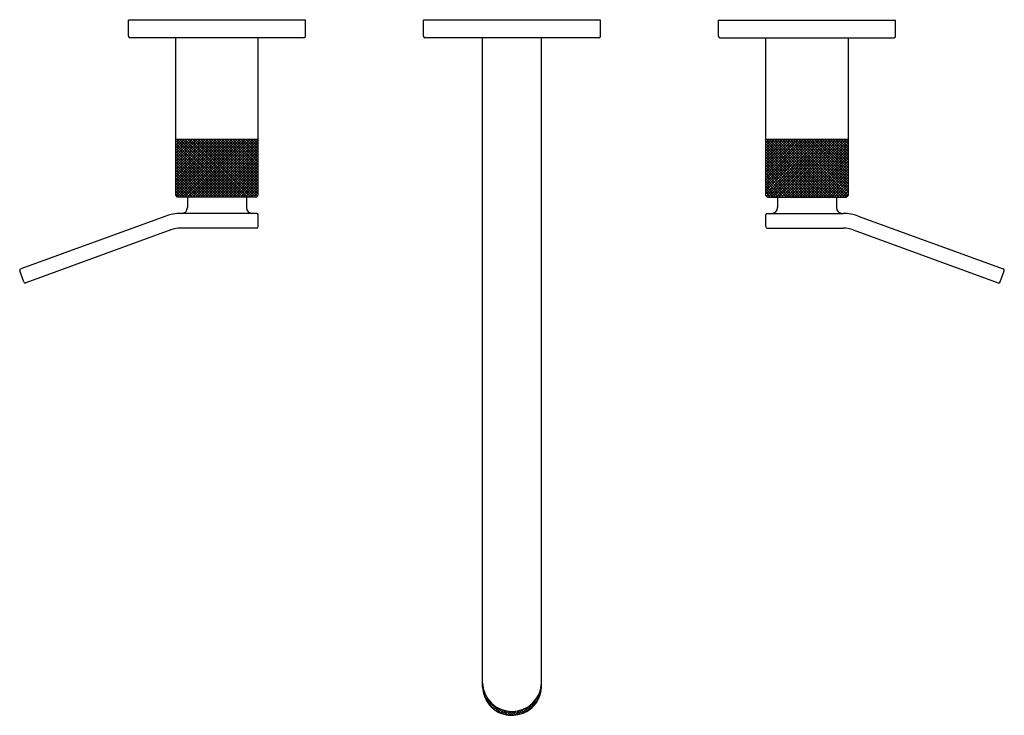
# Model space of a CAD drawing. Units: inches. Extents: x 8710 to 8723.1, y 2147.4 to 2156.7.
import ezdxf

# ---------------------------------------------------------------- set-up
doc = ezdxf.new("R2010")
doc.units = ezdxf.units.IN
doc.header["$LTSCALE"] = 0.64311
doc.header["$MEASUREMENT"] = 0
doc.layers.get('0').update_dxf_attribs({"color": 255, "linetype": 'CONTINUOUS'})
doc.layers.get('Defpoints').update_dxf_attribs({"linetype": 'CONTINUOUS'})
doc.styles.get("Standard").update_dxf_attribs({"font": 'txt', "width": 0.8})

msp = doc.modelspace()

# ---------------------------------------------------------------- linework, layer by layer
for p, q in [((8711.45, 2156.47), (8711.45, 2156.686)), ((8713.812, 2156.686), (8711.45, 2156.686)), ((8713.812, 2156.47), (8713.812, 2156.686)), ((8717.749, 2156.686), (8715.387, 2156.686)), ((8715.387, 2156.47), (8715.387, 2156.686)), ((8717.749, 2156.47), (8717.749, 2156.686)), ((8719.324, 2156.686), (8721.686, 2156.686)), ((8719.324, 2156.47), (8719.324, 2156.686)), ((8721.686, 2156.47), (8721.686, 2156.686)), ((8713.792, 2156.45), (8711.469, 2156.45)), ((8712.08, 2154.349), (8712.08, 2156.45)), ((8713.182, 2154.349), (8713.182, 2156.45)), ((8717.729, 2156.45), (8715.406, 2156.45)), ((8716.174, 2147.788), (8716.174, 2156.45)), ((8716.962, 2147.789), (8716.962, 2156.45)), ((8719.343, 2156.45), (8721.666, 2156.45)), ((8719.954, 2154.349), (8719.954, 2156.45)), ((8721.056, 2154.349), (8721.056, 2156.45)), ((8712.08, 2155.098), (8713.182, 2155.098)), ((8719.954, 2155.098), (8721.056, 2155.098)), ((8712.104, 2154.324), (8712.08, 2154.349)), ((8713.157, 2154.324), (8712.104, 2154.324)), ((8712.237, 2154.324), (8712.237, 2154.186)), ((8713.025, 2154.324), (8713.025, 2154.186)), ((8713.157, 2154.324), (8713.182, 2154.349)), ((8719.978, 2154.324), (8719.954, 2154.349)), ((8719.978, 2154.324), (8721.031, 2154.324)), ((8720.111, 2154.324), (8720.111, 2154.186)), ((8720.899, 2154.324), (8720.899, 2154.186)), ((8721.031, 2154.324), (8721.056, 2154.349)), ((8711.947, 2154.072), (8710.012, 2153.368)), ((8713.162, 2154.108), (8712.149, 2154.108)), ((8713.182, 2153.931), (8713.182, 2154.088)), ((8719.954, 2153.931), (8719.954, 2154.088)), ((8719.973, 2154.108), (8720.987, 2154.108)), ((8721.189, 2154.072), (8723.124, 2153.368)), ((8712.014, 2153.887), (8710.079, 2153.183)), ((8713.162, 2153.911), (8712.149, 2153.911)), ((8719.973, 2153.911), (8720.987, 2153.911)), ((8721.121, 2153.887), (8723.057, 2153.183)), ((8710.054, 2153.194), (8710, 2153.342)), ((8723.082, 2153.194), (8723.136, 2153.342))]:
    msp.add_line(p, q)
at = {"linetype": 'Continuous'}
for p, q in [((8712.09, 2155.098), (8712.08, 2155.088)), ((8712.126, 2155.098), (8712.08, 2155.052)), ((8712.161, 2155.098), (8712.08, 2155.017)), ((8712.196, 2155.098), (8712.08, 2154.982)), ((8712.232, 2155.098), (8712.08, 2154.946)), ((8712.267, 2155.098), (8712.08, 2154.911)), ((8712.303, 2155.098), (8712.08, 2154.876)), ((8712.338, 2155.098), (8712.08, 2154.84)), ((8712.373, 2155.098), (8712.08, 2154.805)), ((8712.409, 2155.098), (8712.08, 2154.769)), ((8712.444, 2155.098), (8712.08, 2154.734)), ((8712.479, 2155.098), (8712.08, 2154.699)), ((8712.515, 2155.098), (8712.08, 2154.663)), ((8712.55, 2155.098), (8712.08, 2154.628)), ((8712.585, 2155.098), (8712.08, 2154.593)), ((8712.621, 2155.098), (8712.08, 2154.557)), ((8712.656, 2155.098), (8712.08, 2154.522)), ((8712.691, 2155.098), (8712.08, 2154.487)), ((8712.727, 2155.098), (8712.08, 2154.451)), ((8712.762, 2155.098), (8712.08, 2154.416)), ((8712.798, 2155.098), (8712.08, 2154.381)), ((8712.08, 2155.078), (8712.833, 2154.324)), ((8712.08, 2155.042), (8712.798, 2154.324)), ((8712.08, 2155.007), (8712.762, 2154.324)), ((8712.833, 2155.098), (8712.082, 2154.347)), ((8712.094, 2155.098), (8712.869, 2154.324)), ((8712.868, 2155.098), (8712.099, 2154.329)), ((8712.904, 2155.098), (8712.129, 2154.324)), ((8712.13, 2155.098), (8712.904, 2154.324)), ((8712.165, 2155.098), (8712.939, 2154.324)), ((8712.939, 2155.098), (8712.165, 2154.324)), ((8712.2, 2155.098), (8712.975, 2154.324)), ((8712.974, 2155.098), (8712.2, 2154.324)), ((8712.236, 2155.098), (8713.01, 2154.324)), ((8713.01, 2155.098), (8712.236, 2154.324)), ((8712.271, 2155.098), (8713.045, 2154.324)), ((8713.045, 2155.098), (8712.271, 2154.324)), ((8713.08, 2155.098), (8712.306, 2154.324)), ((8712.307, 2155.098), (8713.081, 2154.324)), ((8712.342, 2155.098), (8713.116, 2154.324)), ((8713.116, 2155.098), (8712.342, 2154.324)), ((8712.377, 2155.098), (8713.151, 2154.324)), ((8713.151, 2155.098), (8712.377, 2154.324)), ((8713.182, 2155.094), (8712.412, 2154.324)), ((8712.413, 2155.098), (8713.172, 2154.339)), ((8712.448, 2155.098), (8713.182, 2154.364)), ((8713.182, 2155.059), (8712.448, 2154.324)), ((8712.483, 2155.098), (8713.182, 2154.4)), ((8713.182, 2155.023), (8712.483, 2154.324)), ((8713.182, 2154.988), (8712.518, 2154.324)), ((8712.519, 2155.098), (8713.182, 2154.435)), ((8712.554, 2155.098), (8713.182, 2154.47)), ((8712.589, 2155.098), (8713.182, 2154.506)), ((8712.625, 2155.098), (8713.182, 2154.541)), ((8712.66, 2155.098), (8713.182, 2154.576)), ((8712.695, 2155.098), (8713.182, 2154.612)), ((8712.731, 2155.098), (8713.182, 2154.647)), ((8712.766, 2155.098), (8713.182, 2154.682)), ((8712.802, 2155.098), (8713.182, 2154.718)), ((8712.837, 2155.098), (8713.182, 2154.753)), ((8712.872, 2155.098), (8713.182, 2154.789)), ((8712.908, 2155.098), (8713.182, 2154.824)), ((8712.943, 2155.098), (8713.182, 2154.859)), ((8712.978, 2155.098), (8713.182, 2154.895)), ((8713.014, 2155.098), (8713.182, 2154.93)), ((8713.049, 2155.098), (8713.182, 2154.965)), ((8713.084, 2155.098), (8713.182, 2155.001)), ((8713.12, 2155.098), (8713.182, 2155.036)), ((8713.155, 2155.098), (8713.182, 2155.071)), ((8720.677, 2155.098), (8719.954, 2154.364)), ((8720.641, 2155.098), (8719.954, 2154.411)), ((8720.605, 2155.098), (8719.954, 2154.447)), ((8720.57, 2155.098), (8719.954, 2154.482)), ((8720.535, 2155.098), (8719.954, 2154.518)), ((8720.499, 2155.098), (8719.954, 2154.553)), ((8720.464, 2155.098), (8719.954, 2154.588)), ((8720.429, 2155.098), (8719.954, 2154.624)), ((8720.393, 2155.098), (8719.954, 2154.659)), ((8720.358, 2155.098), (8719.954, 2154.694)), ((8720.322, 2155.098), (8719.954, 2154.73)), ((8720.287, 2155.098), (8719.954, 2154.765)), ((8720.252, 2155.098), (8719.954, 2154.8)), ((8720.216, 2155.098), (8719.954, 2154.836)), ((8720.181, 2155.098), (8719.954, 2154.871)), ((8720.146, 2155.098), (8719.954, 2154.906)), ((8720.11, 2155.098), (8719.954, 2154.942)), ((8720.075, 2155.098), (8719.954, 2154.977)), ((8720.04, 2155.098), (8719.954, 2155.012)), ((8720.004, 2155.098), (8719.954, 2155.048)), ((8719.969, 2155.098), (8719.954, 2155.083)), ((8719.954, 2155.07), (8720.688, 2154.324)), ((8719.954, 2155.035), (8720.652, 2154.324)), ((8719.954, 2155), (8720.617, 2154.324)), ((8719.961, 2155.098), (8720.723, 2154.324)), ((8720.712, 2155.098), (8719.964, 2154.339)), ((8720.748, 2155.098), (8719.985, 2154.324)), ((8719.996, 2155.098), (8720.758, 2154.324)), ((8720.783, 2155.098), (8720.02, 2154.324)), ((8720.031, 2155.098), (8720.794, 2154.324)), ((8720.818, 2155.098), (8720.055, 2154.324)), ((8720.066, 2155.098), (8720.829, 2154.324)), ((8720.854, 2155.098), (8720.091, 2154.324)), ((8720.102, 2155.098), (8720.864, 2154.324)), ((8720.889, 2155.098), (8720.126, 2154.324)), ((8720.137, 2155.098), (8720.9, 2154.324)), ((8720.924, 2155.098), (8720.162, 2154.324)), ((8720.172, 2155.098), (8720.935, 2154.324)), ((8720.208, 2155.098), (8720.971, 2154.324)), ((8720.96, 2155.098), (8720.212, 2154.34)), ((8720.995, 2155.098), (8720.232, 2154.324)), ((8720.243, 2155.098), (8721.006, 2154.324)), ((8721.03, 2155.098), (8720.268, 2154.324)), ((8720.278, 2155.098), (8721.036, 2154.329)), ((8721.056, 2155.09), (8720.303, 2154.324)), ((8720.314, 2155.098), (8721.054, 2154.347)), ((8721.056, 2155.054), (8720.338, 2154.324)), ((8720.35, 2155.098), (8721.056, 2154.392)), ((8721.056, 2155.019), (8720.374, 2154.324)), ((8720.385, 2155.098), (8721.056, 2154.428)), ((8721.056, 2154.983), (8720.409, 2154.324)), ((8720.421, 2155.098), (8721.056, 2154.463)), ((8720.456, 2155.098), (8721.056, 2154.498)), ((8720.491, 2155.098), (8721.056, 2154.534)), ((8720.527, 2155.098), (8721.056, 2154.569)), ((8720.562, 2155.098), (8721.056, 2154.604)), ((8720.598, 2155.098), (8721.056, 2154.64)), ((8720.633, 2155.098), (8721.056, 2154.675)), ((8720.668, 2155.098), (8721.056, 2154.711)), ((8720.704, 2155.098), (8721.056, 2154.746)), ((8720.739, 2155.098), (8721.056, 2154.781)), ((8720.774, 2155.098), (8721.056, 2154.817)), ((8720.81, 2155.098), (8721.056, 2154.852)), ((8720.845, 2155.098), (8721.056, 2154.887)), ((8720.88, 2155.098), (8721.056, 2154.923)), ((8720.916, 2155.098), (8721.056, 2154.958)), ((8720.951, 2155.098), (8721.056, 2154.993)), ((8720.986, 2155.098), (8721.056, 2155.029)), ((8721.022, 2155.098), (8721.056, 2155.064)), ((8712.08, 2154.972), (8712.727, 2154.324)), ((8712.08, 2154.936), (8712.692, 2154.324)), ((8712.08, 2154.901), (8712.656, 2154.324)), ((8712.08, 2154.866), (8712.621, 2154.324)), ((8713.182, 2154.953), (8712.554, 2154.324)), ((8713.182, 2154.917), (8712.589, 2154.324)), ((8713.182, 2154.882), (8712.624, 2154.324)), ((8713.182, 2154.847), (8712.66, 2154.324)), ((8719.954, 2154.964), (8720.582, 2154.324)), ((8719.954, 2154.929), (8720.546, 2154.324)), ((8719.954, 2154.894), (8720.511, 2154.324)), ((8719.954, 2154.858), (8720.475, 2154.324)), ((8721.056, 2154.948), (8720.444, 2154.324)), ((8721.056, 2154.913), (8720.48, 2154.324)), ((8721.056, 2154.877), (8720.515, 2154.324)), ((8712.08, 2154.83), (8712.586, 2154.324)), ((8712.08, 2154.795), (8712.55, 2154.324)), ((8712.08, 2154.76), (8712.515, 2154.324)), ((8712.08, 2154.724), (8712.48, 2154.324)), ((8713.182, 2154.811), (8712.695, 2154.324)), ((8713.182, 2154.776), (8712.731, 2154.324)), ((8713.182, 2154.74), (8712.766, 2154.324)), ((8719.954, 2154.823), (8720.44, 2154.324)), ((8719.954, 2154.788), (8720.405, 2154.324)), ((8719.954, 2154.752), (8720.369, 2154.324)), ((8719.954, 2154.717), (8720.334, 2154.324)), ((8721.056, 2154.842), (8720.551, 2154.324)), ((8721.056, 2154.807), (8720.586, 2154.324)), ((8721.056, 2154.771), (8720.621, 2154.324)), ((8721.056, 2154.736), (8720.657, 2154.324)), ((8712.08, 2154.689), (8712.444, 2154.324)), ((8712.08, 2154.653), (8712.409, 2154.324)), ((8712.08, 2154.618), (8712.374, 2154.324)), ((8713.182, 2154.705), (8712.801, 2154.324)), ((8713.182, 2154.67), (8712.837, 2154.324)), ((8713.182, 2154.634), (8712.872, 2154.324)), ((8713.182, 2154.599), (8712.907, 2154.324)), ((8719.954, 2154.682), (8720.298, 2154.324)), ((8719.954, 2154.646), (8720.263, 2154.324)), ((8719.954, 2154.611), (8720.227, 2154.324)), ((8721.056, 2154.701), (8720.692, 2154.324)), ((8721.056, 2154.665), (8720.728, 2154.324)), ((8721.056, 2154.63), (8720.763, 2154.324)), ((8721.056, 2154.595), (8720.799, 2154.324)), ((8712.08, 2154.583), (8712.338, 2154.324)), ((8712.08, 2154.547), (8712.303, 2154.324)), ((8712.08, 2154.512), (8712.267, 2154.324)), ((8712.08, 2154.477), (8712.232, 2154.324)), ((8713.182, 2154.564), (8712.943, 2154.324)), ((8713.182, 2154.528), (8712.978, 2154.324)), ((8713.182, 2154.493), (8713.013, 2154.324)), ((8713.182, 2154.458), (8713.049, 2154.324)), ((8719.954, 2154.575), (8720.192, 2154.324)), ((8719.954, 2154.54), (8720.156, 2154.324)), ((8719.954, 2154.505), (8720.121, 2154.324)), ((8719.954, 2154.469), (8720.085, 2154.324)), ((8721.056, 2154.559), (8720.834, 2154.324)), ((8721.056, 2154.524), (8720.87, 2154.324)), ((8721.056, 2154.489), (8720.906, 2154.324)), ((8721.056, 2154.453), (8720.942, 2154.324)), ((8712.08, 2154.441), (8712.197, 2154.324)), ((8712.08, 2154.406), (8712.161, 2154.324)), ((8712.08, 2154.371), (8712.126, 2154.324)), ((8713.182, 2154.422), (8713.084, 2154.324)), ((8713.182, 2154.387), (8713.119, 2154.324)), ((8713.182, 2154.352), (8713.155, 2154.324)), ((8719.954, 2154.434), (8720.048, 2154.324)), ((8719.954, 2154.399), (8720.01, 2154.324)), ((8719.954, 2154.352), (8719.981, 2154.324)), ((8721.056, 2154.418), (8720.979, 2154.324)), ((8721.056, 2154.371), (8721.01, 2154.324)), ((8716.178, 2147.802), (8716.174, 2147.799)), ((8716.174, 2147.79), (8716.181, 2147.783)), ((8716.183, 2147.773), (8716.176, 2147.765)), ((8716.949, 2147.758), (8716.958, 2147.749)), ((8716.96, 2147.772), (8716.95, 2147.761)), ((8716.955, 2147.786), (8716.961, 2147.781)), ((8716.962, 2147.808), (8716.958, 2147.805)), ((8716.96, 2147.817), (8716.962, 2147.816)), ((8716.177, 2147.751), (8716.194, 2147.735)), ((8716.191, 2147.744), (8716.18, 2147.734)), ((8716.2, 2147.718), (8716.187, 2147.705)), ((8716.187, 2147.707), (8716.22, 2147.674)), ((8716.21, 2147.693), (8716.196, 2147.679)), ((8716.222, 2147.67), (8716.205, 2147.653)), ((8716.206, 2147.652), (8716.414, 2147.444)), ((8716.235, 2147.647), (8716.216, 2147.629)), ((8716.249, 2147.626), (8716.229, 2147.606)), ((8716.917, 2147.622), (8716.752, 2147.458)), ((8716.943, 2147.683), (8716.89, 2147.63)), ((8716.894, 2147.636), (8716.914, 2147.616)), ((8716.907, 2147.658), (8716.925, 2147.639)), ((8716.92, 2147.681), (8716.936, 2147.664)), ((8716.931, 2147.705), (8716.945, 2147.691)), ((8716.955, 2147.731), (8716.932, 2147.709)), ((8716.941, 2147.73), (8716.952, 2147.719)), ((8716.265, 2147.606), (8716.242, 2147.584)), ((8716.25, 2147.573), (8716.336, 2147.486)), ((8716.281, 2147.587), (8716.257, 2147.563)), ((8716.299, 2147.57), (8716.273, 2147.544)), ((8716.318, 2147.553), (8716.29, 2147.526)), ((8716.338, 2147.538), (8716.308, 2147.509)), ((8716.359, 2147.524), (8716.328, 2147.493)), ((8716.381, 2147.511), (8716.348, 2147.478)), ((8716.405, 2147.499), (8716.37, 2147.464)), ((8716.384, 2147.509), (8716.466, 2147.427)), ((8716.717, 2147.493), (8716.646, 2147.422)), ((8716.795, 2147.536), (8716.693, 2147.434)), ((8716.718, 2147.493), (8716.753, 2147.458)), ((8716.742, 2147.504), (8716.776, 2147.471)), ((8716.765, 2147.517), (8716.797, 2147.485)), ((8716.787, 2147.53), (8716.817, 2147.5)), ((8716.808, 2147.545), (8716.836, 2147.517)), ((8716.827, 2147.561), (8716.854, 2147.534)), ((8716.845, 2147.578), (8716.871, 2147.553)), ((8716.863, 2147.596), (8716.886, 2147.573)), ((8716.879, 2147.616), (8716.901, 2147.594)), ((8716.43, 2147.489), (8716.394, 2147.453)), ((8716.456, 2147.48), (8716.419, 2147.442)), ((8716.484, 2147.473), (8716.445, 2147.433)), ((8716.446, 2147.483), (8716.51, 2147.418)), ((8716.514, 2147.467), (8716.473, 2147.425)), ((8716.493, 2147.471), (8716.55, 2147.414)), ((8716.547, 2147.464), (8716.502, 2147.419)), ((8716.582, 2147.464), (8716.533, 2147.415)), ((8716.534, 2147.465), (8716.585, 2147.414)), ((8716.62, 2147.467), (8716.566, 2147.413)), ((8716.571, 2147.464), (8716.618, 2147.417)), ((8716.664, 2147.475), (8716.604, 2147.415)), ((8716.605, 2147.465), (8716.648, 2147.422)), ((8716.636, 2147.469), (8716.676, 2147.429)), ((8716.665, 2147.476), (8716.703, 2147.437)), ((8716.692, 2147.484), (8716.729, 2147.447))]:
    msp.add_line(p, q, dxfattribs=at)
for centre, radius, start, end in [((8711.469, 2156.47), 0.0197, 180, 270), ((8713.792, 2156.47), 0.0197, 270, 0), ((8715.406, 2156.47), 0.0197, 180, 270), ((8717.729, 2156.47), 0.0197, 270, 0), ((8719.343, 2156.47), 0.0197, 180, 270), ((8721.666, 2156.47), 0.0197, 270, 0), ((8712.149, 2153.517), 0.591, 90, 110), ((8712.158, 2154.186), 0.0787, 270, 0), ((8713.103, 2154.186), 0.0787, 180, 270), ((8713.162, 2154.088), 0.0197, 0, 90), ((8719.973, 2154.088), 0.0197, 90, 180), ((8720.032, 2154.186), 0.0787, 270, 0), ((8720.977, 2154.186), 0.0787, 180, 270), ((8720.987, 2153.517), 0.591, 70, 90), ((8713.162, 2153.931), 0.0197, 270, 0), ((8719.973, 2153.931), 0.0197, 180, 270), ((8712.149, 2153.517), 0.394, 90, 110), ((8720.987, 2153.517), 0.394, 70, 90), ((8710.018, 2153.349), 0.0197, 110, 200), ((8723.117, 2153.349), 0.0197, 340, 70), ((8710.072, 2153.201), 0.0197, 200, 290), ((8723.064, 2153.201), 0.0197, 250, 340), ((8716.568, 2147.857), 0.394, 181.3803, 358.6197), ((8716.529, 2147.801), 0.355, 182.1197, 202.2468), ((8716.565, 2147.806), 0.397, 335.9827, 357.6343), ((8716.561, 2147.797), 0.383, 199.9138, 240.3494), ((8716.569, 2147.804), 0.393, 299.8822, 335.8898), ((8716.576, 2147.854), 0.441, 242.2548, 268.916), ((8716.559, 2147.858), 0.444, 271.1991, 297.6298)]:
    msp.add_arc(centre, radius, start, end)

# ---------------------------------------------------------------- texts
at = {"layer": 'Defpoints'}
for tag, p, s in [('MODELNUMBER', (8716.562, 2156.69), 'P33354-LV'), ('TRADENAME', (8716.562, 2156.688), 'AILERON'), ('PRODUCT', (8716.562, 2156.687), 'BATHROOM SINK FAUCET')]:
    msp.add_attdef(tag, p, s, height=0.001, dxfattribs=at)

doc.saveas('drawing.dxf')
